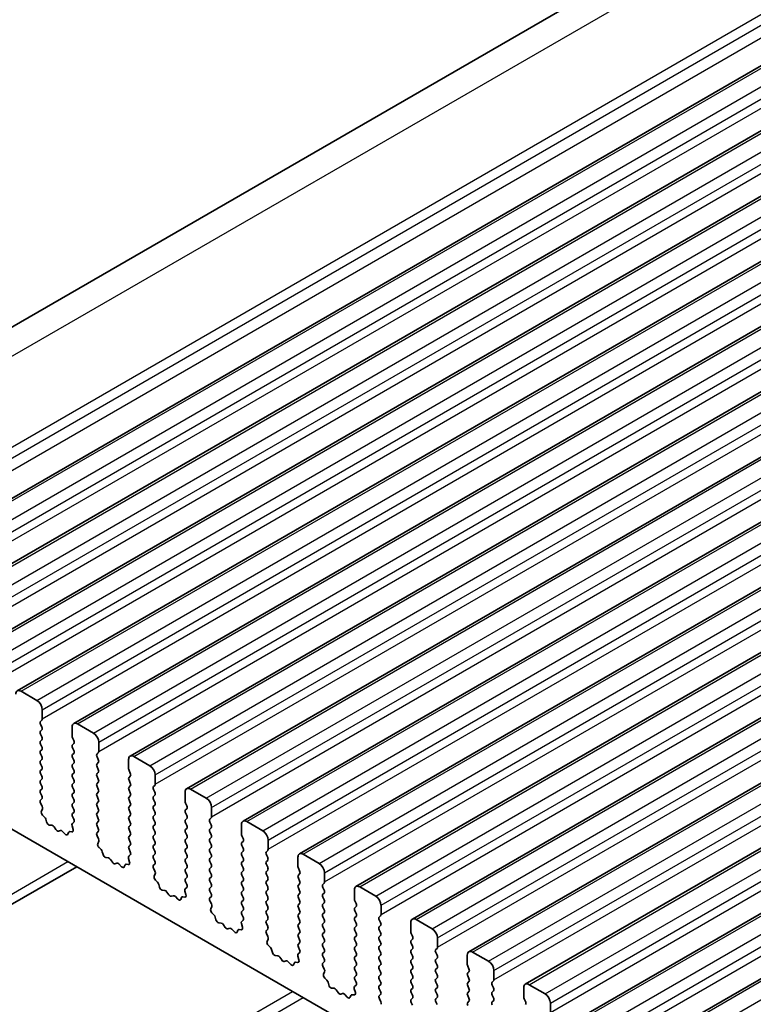
# Model space of a CAD drawing. Units: millimetres. Extents: x 0 to 7554, y 0 to 1124.
# Drawn here: x 705 to 754, y 447 to 512 of the extents above; entities that cross this region are included whole.
import ezdxf

# ---------------------------------------------------------------- set-up
doc = ezdxf.new("R2010")
doc.units = ezdxf.units.MM
doc.layers.add('Visible (ISO)', color=7, linetype='Continuous', lineweight=35)
doc.layers.add('Visible Narrow (ISO)', color=7, linetype='Continuous', lineweight=25)

msp = doc.modelspace()

# ---------------------------------------------------------------- linework, layer by layer
at = {"layer": 'Visible (ISO)'}
for p, q in [((682.3962, 479.0693), (913.6201, 612.5665)), ((694.0254, 474.4076), (925.2493, 607.9048)), ((697.7731, 472.2439), (928.997, 605.741)), ((701.5207, 470.0801), (932.7446, 603.5773)), ((705.2684, 467.9164), (936.4923, 601.4136)), ((709.0161, 465.7527), (940.24, 599.2499)), ((712.7637, 463.589), (943.9876, 597.0862)), ((716.5114, 461.4253), (947.7353, 594.9225)), ((720.2591, 459.2616), (951.483, 592.7587)), ((724.0067, 457.0978), (955.2306, 590.595)), ((727.7544, 454.9341), (958.9783, 588.4313)), ((731.502, 452.7704), (962.726, 586.2676)), ((735.2497, 450.6067), (966.4736, 584.1039)), ((738.9974, 448.443), (970.2213, 581.9402)), ((742.745, 446.2793), (973.969, 579.7765)), ((746.4927, 444.1155), (977.7166, 577.6127)), ((706.579, 467.2793), (705.5184, 467.8917)), ((706.9326, 466.0545), (706.9326, 466.6669)), ((706.8195, 465.8912), (706.9043, 465.9729)), ((706.9043, 465.5157), (706.8195, 465.6953)), ((706.8195, 465.238), (706.9043, 465.3197)), ((708.9125, 465.5238), (708.9125, 464.9114)), ((710.3267, 465.1156), (709.2661, 465.7279)), ((706.9043, 464.8625), (706.8195, 465.0421)), ((706.8195, 464.5848), (706.9043, 464.6665)), ((708.9408, 464.7971), (709.0256, 464.6175)), ((706.9043, 464.2093), (706.8195, 464.3889)), ((706.8195, 463.9316), (706.9043, 464.0133)), ((709.0256, 464.4215), (708.9408, 464.3399)), ((708.9408, 464.1439), (709.0256, 463.9643)), ((710.6803, 463.8908), (710.6803, 464.5032)), ((706.9043, 463.5561), (706.8195, 463.7357)), ((706.8195, 463.2785), (706.9043, 463.3601)), ((709.0256, 463.7683), (708.9408, 463.6867)), ((708.9408, 463.4907), (709.0256, 463.3111)), ((710.5671, 463.7275), (710.652, 463.8092)), ((710.652, 463.3519), (710.5671, 463.5316)), ((712.6602, 463.3601), (712.6602, 462.7477)), ((714.0744, 462.9519), (713.0137, 463.5642)), ((706.9043, 462.9029), (706.8195, 463.0825)), ((706.8195, 462.6253), (706.9043, 462.7069)), ((709.0256, 463.1152), (708.9408, 463.0335)), ((708.9408, 462.8375), (709.0256, 462.6579)), ((710.5671, 463.0743), (710.652, 463.156)), ((710.652, 462.6987), (710.5671, 462.8784)), ((712.6885, 462.6334), (712.7733, 462.4538)), ((698.4827, 462.4415), (826.0447, 388.7936)), ((706.9043, 462.2497), (706.8195, 462.4293)), ((706.8195, 461.9721), (706.9043, 462.0537)), ((709.0256, 462.462), (708.9408, 462.3803)), ((708.9408, 462.1843), (709.0256, 462.0047)), ((710.5671, 462.4211), (710.652, 462.5028)), ((710.652, 462.0455), (710.5671, 462.2252)), ((712.7733, 462.2578), (712.6885, 462.1762)), ((712.6885, 461.9802), (712.7733, 461.8006)), ((714.4279, 461.7271), (714.4279, 462.3395)), ((706.9043, 461.5965), (706.8195, 461.7761)), ((706.8195, 461.3189), (706.9043, 461.4005)), ((709.0256, 461.8088), (708.9408, 461.7271)), ((708.9408, 461.5311), (709.0256, 461.3515)), ((710.5671, 461.7679), (710.652, 461.8496)), ((710.652, 461.3923), (710.5671, 461.572)), ((712.7733, 461.6046), (712.6885, 461.523)), ((712.6885, 461.327), (712.7733, 461.1474)), ((714.3148, 461.5638), (714.3996, 461.6455)), ((714.3996, 461.1882), (714.3148, 461.3678)), ((717.822, 460.7881), (716.7614, 461.4005)), ((706.9043, 460.9433), (706.8195, 461.1229)), ((706.8206, 460.6668), (706.9043, 460.7473)), ((709.0256, 461.1556), (708.9408, 461.0739)), ((708.9408, 460.878), (709.0256, 460.6983)), ((710.5671, 461.1147), (710.652, 461.1964)), ((710.652, 460.7391), (710.5671, 460.9188)), ((712.7733, 460.9514), (712.6885, 460.8698)), ((712.6885, 460.6738), (712.7733, 460.4942)), ((714.3148, 460.9106), (714.3996, 460.9923)), ((714.3996, 460.535), (714.3148, 460.7147)), ((716.4078, 461.1964), (716.4078, 460.584)), ((706.918, 460.2701), (706.8222, 460.4677)), ((706.8681, 459.9383), (706.9376, 460.0975)), ((709.0256, 460.5024), (708.9408, 460.4207)), ((708.9408, 460.2248), (709.0256, 460.0451)), ((710.5671, 460.4615), (710.652, 460.5432)), ((710.652, 460.0859), (710.5671, 460.2656)), ((712.7733, 460.2982), (712.6885, 460.2166)), ((712.6885, 460.0206), (712.7733, 459.841)), ((714.3148, 460.2574), (714.3996, 460.3391)), ((714.3996, 459.8818), (714.3148, 460.0615)), ((716.4361, 460.4697), (716.521, 460.2901)), ((716.521, 460.0941), (716.4361, 460.0125)), ((718.1756, 459.5634), (718.1756, 460.1758)), ((707.0835, 459.5423), (706.9498, 459.6771)), ((707.2165, 459.2152), (707.1666, 459.3985)), ((709.0256, 459.8492), (708.9408, 459.7675)), ((708.9408, 459.5716), (709.0245, 459.3944)), ((710.5671, 459.8083), (710.652, 459.89)), ((710.652, 459.4328), (710.5671, 459.6124)), ((712.7733, 459.645), (712.6885, 459.5634)), ((712.6885, 459.3674), (712.7733, 459.1878)), ((714.3148, 459.6042), (714.3996, 459.6859)), ((714.3996, 459.2286), (714.3148, 459.4083)), ((716.4361, 459.8165), (716.521, 459.6369)), ((716.521, 459.4409), (716.4361, 459.3593)), ((718.0625, 459.4001), (718.1473, 459.4817)), ((707.5744, 458.9945), (707.4018, 459.0139)), ((707.8357, 458.7117), (707.7141, 458.8912)), ((708.9075, 458.9602), (708.977, 458.7207)), ((709.0229, 459.197), (708.9271, 459.1101)), ((710.5671, 459.1551), (710.652, 459.2368)), ((710.652, 458.7796), (710.5671, 458.9592)), ((712.7733, 458.9918), (712.6885, 458.9102)), ((712.6885, 458.7142), (712.7733, 458.5346)), ((714.3148, 458.951), (714.3996, 459.0327)), ((714.3996, 458.5754), (714.3148, 458.7551)), ((716.4361, 459.1633), (716.521, 458.9837)), ((716.521, 458.7877), (716.4361, 458.7061)), ((718.1473, 459.0245), (718.0625, 459.2041)), ((718.0625, 458.7469), (718.1473, 458.8285)), ((720.1555, 459.0327), (720.1555, 458.4203)), ((721.5697, 458.6244), (720.5091, 459.2368)), ((708.131, 458.6505), (708.0094, 458.6115)), ((708.4433, 458.4126), (708.2707, 458.5925)), ((708.6785, 458.5255), (708.6286, 458.3999)), ((708.8953, 458.5539), (708.7616, 458.5735)), ((710.5683, 458.5031), (710.652, 458.5836)), ((710.6657, 458.1063), (710.5698, 458.304)), ((712.7733, 458.3386), (712.6885, 458.257)), ((712.6885, 458.061), (712.7733, 457.8814)), ((714.3148, 458.2978), (714.3996, 458.3795)), ((714.3996, 457.9222), (714.3148, 458.1019)), ((716.4361, 458.5101), (716.521, 458.3305)), ((716.521, 458.1345), (716.4361, 458.0529)), ((718.1473, 458.3713), (718.0625, 458.5509)), ((718.0625, 458.0937), (718.1473, 458.1753)), ((720.1838, 458.306), (720.2686, 458.1264)), ((710.6157, 457.7746), (710.6852, 457.9338)), ((710.8312, 457.3786), (710.6975, 457.5134)), ((712.7733, 457.6854), (712.6885, 457.6038)), ((712.6885, 457.4078), (712.7721, 457.2307)), ((714.3148, 457.6446), (714.3996, 457.7263)), ((714.3996, 457.269), (714.3148, 457.4487)), ((716.4361, 457.8569), (716.521, 457.6773)), ((716.521, 457.4813), (716.4361, 457.3997)), ((718.1473, 457.7181), (718.0625, 457.8977)), ((718.0625, 457.4405), (718.1473, 457.5221)), ((720.2686, 457.9304), (720.1838, 457.8487)), ((720.1838, 457.6528), (720.2686, 457.4732)), ((721.9233, 457.3997), (721.9233, 458.012)), ((710.9642, 457.0515), (710.9142, 457.2348)), ((711.3221, 456.8307), (711.1495, 456.8502)), ((712.6552, 456.7964), (712.7247, 456.557)), ((712.7706, 457.0333), (712.6748, 456.9464)), ((714.3148, 456.9914), (714.3996, 457.0731)), ((714.3996, 456.6158), (714.3148, 456.7955)), ((716.4361, 457.2037), (716.521, 457.0241)), ((716.521, 456.8281), (716.4361, 456.7465)), ((718.1473, 457.0649), (718.0625, 457.2445)), ((718.0625, 456.7873), (718.1473, 456.869)), ((720.2686, 457.2772), (720.1838, 457.1956)), ((720.1838, 456.9996), (720.2686, 456.82)), ((721.8101, 457.2364), (721.895, 457.318)), ((721.895, 456.8608), (721.8101, 457.0404)), ((723.9032, 456.869), (723.9032, 456.2566)), ((725.3174, 456.4607), (724.2567, 457.0731)), ((685.8355, 442.7466), (709.2154, 456.245)), ((711.5834, 456.548), (711.4617, 456.7275)), ((711.8787, 456.4868), (711.7571, 456.4478)), ((712.191, 456.2488), (712.0183, 456.4288)), ((712.4262, 456.3618), (712.3763, 456.2362)), ((712.643, 456.3902), (712.5092, 456.4098)), ((714.316, 456.3394), (714.3996, 456.4199)), ((714.4133, 455.9426), (714.3175, 456.1402)), ((716.4361, 456.5505), (716.521, 456.3709)), ((716.521, 456.1749), (716.4361, 456.0933)), ((718.1473, 456.4117), (718.0625, 456.5913)), ((718.0625, 456.1341), (718.1473, 456.2158)), ((720.2686, 456.624), (720.1838, 456.5424)), ((720.1838, 456.3464), (720.2686, 456.1668)), ((721.8101, 456.5832), (721.895, 456.6648)), ((721.895, 456.2076), (721.8101, 456.3872)), ((723.9314, 456.1423), (724.0163, 455.9626)), ((714.3634, 455.6109), (714.4329, 455.7701)), ((716.4361, 455.8973), (716.521, 455.7177)), ((716.521, 455.5217), (716.4361, 455.4401)), ((718.1473, 455.7585), (718.0625, 455.9381)), ((718.0625, 455.4809), (718.1473, 455.5626)), ((720.2686, 455.9708), (720.1838, 455.8892)), ((720.1838, 455.6932), (720.2686, 455.5136)), ((721.8101, 455.93), (721.895, 456.0116)), ((721.895, 455.5544), (721.8101, 455.734)), ((724.0163, 455.7667), (723.9314, 455.685)), ((723.9314, 455.4891), (724.0163, 455.3094)), ((725.6709, 455.236), (725.6709, 455.8483)), ((714.5789, 455.2149), (714.4451, 455.3497)), ((714.7118, 454.8878), (714.6619, 455.071)), ((716.5183, 454.8696), (716.4224, 454.7827)), ((716.4361, 455.2441), (716.5198, 455.067)), ((718.1473, 455.1053), (718.0625, 455.2849)), ((718.0625, 454.8277), (718.1473, 454.9094)), ((720.2686, 455.3176), (720.1838, 455.236)), ((720.1838, 455.04), (720.2686, 454.8604)), ((721.8101, 455.2768), (721.895, 455.3584)), ((721.895, 454.9012), (721.8101, 455.0808)), ((724.0163, 455.1135), (723.9314, 455.0318)), ((723.9314, 454.8359), (724.0163, 454.6562)), ((725.5578, 455.0727), (725.6426, 455.1543)), ((725.6426, 454.6971), (725.5578, 454.8767)), ((729.065, 454.297), (728.0044, 454.9094)), ((715.0698, 454.667), (714.8971, 454.6864)), ((715.331, 454.3843), (715.2094, 454.5638)), ((715.6264, 454.3231), (715.5047, 454.284)), ((715.9386, 454.0851), (715.766, 454.265)), ((716.1739, 454.1981), (716.1239, 454.0725)), ((716.3906, 454.2265), (716.2569, 454.246)), ((716.4029, 454.6327), (716.4724, 454.3933)), ((718.1473, 454.4521), (718.0625, 454.6318)), ((718.0636, 454.1756), (718.1473, 454.2562)), ((720.2686, 454.6644), (720.1838, 454.5828)), ((720.1838, 454.3868), (720.2686, 454.2072)), ((721.8101, 454.6236), (721.895, 454.7052)), ((721.895, 454.248), (721.8101, 454.4276)), ((724.0163, 454.4603), (723.9314, 454.3786)), ((723.9314, 454.1827), (724.0163, 454.003)), ((725.5578, 454.4195), (725.6426, 454.5011)), ((725.6426, 454.0439), (725.5578, 454.2235)), ((727.6508, 454.7052), (727.6508, 454.0929)), ((718.161, 453.7789), (718.0652, 453.9765)), ((718.1111, 453.4472), (718.1806, 453.6064)), ((720.2686, 454.0112), (720.1838, 453.9296)), ((720.1838, 453.7336), (720.2686, 453.554)), ((721.8101, 453.9704), (721.895, 454.052)), ((721.895, 453.5948), (721.8101, 453.7744)), ((724.0163, 453.8071), (723.9314, 453.7254)), ((723.9314, 453.5295), (724.0163, 453.3499)), ((725.5578, 453.7663), (725.6426, 453.8479)), ((725.6426, 453.3907), (725.5578, 453.5703)), ((727.6791, 453.9786), (727.764, 453.7989)), ((727.764, 453.603), (727.6791, 453.5213)), ((729.4186, 453.0722), (729.4186, 453.6846)), ((718.3265, 453.0511), (718.1928, 453.186)), ((718.4595, 452.7241), (718.4096, 452.9073)), ((720.2686, 453.358), (720.1838, 453.2764)), ((720.1838, 453.0804), (720.2675, 452.9033)), ((721.8101, 453.3172), (721.895, 453.3988)), ((721.895, 452.9416), (721.8101, 453.1212)), ((724.0163, 453.1539), (723.9314, 453.0722)), ((723.9314, 452.8763), (724.0163, 452.6967)), ((725.5578, 453.1131), (725.6426, 453.1947)), ((725.6426, 452.7375), (725.5578, 452.9171)), ((727.6791, 453.3254), (727.764, 453.1457)), ((727.764, 452.9498), (727.6791, 452.8681)), ((729.3055, 452.9089), (729.3903, 452.9906)), ((718.8174, 452.5033), (718.6448, 452.5227)), ((719.0787, 452.2206), (718.9571, 452.4001)), ((720.1505, 452.469), (720.22, 452.2295)), ((720.2659, 452.7059), (720.1701, 452.619)), ((721.8101, 452.664), (721.895, 452.7456)), ((721.895, 452.2884), (721.8101, 452.468)), ((724.0163, 452.5007), (723.9314, 452.419)), ((723.9314, 452.2231), (724.0163, 452.0435)), ((725.5578, 452.4599), (725.6426, 452.5415)), ((725.6426, 452.0843), (725.5578, 452.2639)), ((727.6791, 452.6722), (727.764, 452.4925)), ((727.764, 452.2966), (727.6791, 452.2149)), ((729.3903, 452.5334), (729.3055, 452.713)), ((729.3055, 452.2557), (729.3903, 452.3374)), ((731.3985, 452.5415), (731.3985, 451.9291)), ((732.8127, 452.1333), (731.752, 452.7456)), ((719.374, 452.1594), (719.2524, 452.1203)), ((719.6863, 451.9214), (719.5137, 452.1013)), ((719.9215, 452.0344), (719.8716, 451.9088)), ((720.1383, 452.0628), (720.0046, 452.0823)), ((721.8113, 452.0119), (721.895, 452.0924)), ((721.9087, 451.6152), (721.8128, 451.8128)), ((724.0163, 451.8475), (723.9314, 451.7658)), ((723.9314, 451.5699), (724.0163, 451.3903)), ((725.5578, 451.8067), (725.6426, 451.8883)), ((725.6426, 451.4311), (725.5578, 451.6107)), ((727.6791, 452.019), (727.764, 451.8393)), ((727.764, 451.6434), (727.6791, 451.5617)), ((729.3903, 451.8802), (729.3055, 452.0598)), ((729.3055, 451.6025), (729.3903, 451.6842)), ((731.4268, 451.8148), (731.5116, 451.6352)), ((733.1663, 450.9085), (733.1663, 451.5209)), ((721.8587, 451.2834), (721.9282, 451.4426)), ((722.0742, 450.8874), (721.9405, 451.0223)), ((724.0163, 451.1943), (723.9314, 451.1127)), ((723.9314, 450.9167), (724.0151, 450.7396)), ((725.5578, 451.1535), (725.6426, 451.2351)), ((725.6426, 450.7779), (725.5578, 450.9575)), ((727.6791, 451.3658), (727.764, 451.1861)), ((727.764, 450.9902), (727.6791, 450.9085)), ((729.3903, 451.227), (729.3055, 451.4066)), ((729.3055, 450.9494), (729.3903, 451.031)), ((731.5116, 451.4393), (731.4268, 451.3576)), ((731.4268, 451.1616), (731.5116, 450.982)), ((722.2071, 450.5604), (722.1572, 450.7436)), ((722.5651, 450.3396), (722.3925, 450.359)), ((722.8264, 450.0569), (722.7047, 450.2364)), ((723.8982, 450.3053), (723.9677, 450.0658)), ((724.0136, 450.5422), (723.9178, 450.4553)), ((725.5578, 450.5003), (725.6426, 450.5819)), ((725.6426, 450.1247), (725.5578, 450.3043)), ((727.6791, 450.7126), (727.764, 450.5329)), ((727.764, 450.337), (727.6791, 450.2553)), ((729.3903, 450.5738), (729.3055, 450.7534)), ((729.3055, 450.2962), (729.3903, 450.3778)), ((731.5116, 450.7861), (731.4268, 450.7044)), ((731.4268, 450.5084), (731.5116, 450.3288)), ((733.0531, 450.7452), (733.138, 450.8269)), ((733.138, 450.3696), (733.0531, 450.5493)), ((735.1462, 450.3778), (735.1462, 449.7654)), ((736.5604, 449.9696), (735.4997, 450.5819)), ((723.1217, 449.9956), (723.0001, 449.9566)), ((723.434, 449.7577), (723.2613, 449.9376)), ((723.6692, 449.8707), (723.6193, 449.7451)), ((723.886, 449.899), (723.7522, 449.9186)), ((725.559, 449.8482), (725.6426, 449.9287)), ((725.6563, 449.4515), (725.5605, 449.6491)), ((727.6791, 450.0594), (727.764, 449.8797)), ((727.764, 449.6838), (727.6791, 449.6021)), ((729.3903, 449.9206), (729.3055, 450.1002)), ((729.3055, 449.643), (729.3903, 449.7246)), ((731.5116, 450.1329), (731.4268, 450.0512)), ((731.4268, 449.8552), (731.5116, 449.6756)), ((733.0531, 450.092), (733.138, 450.1737)), ((733.138, 449.7164), (733.0531, 449.8961)), ((735.1744, 449.6511), (735.2593, 449.4715)), ((725.6064, 449.1197), (725.6759, 449.2789)), ((727.6791, 449.4062), (727.764, 449.2265)), ((727.764, 449.0306), (727.6791, 448.9489)), ((729.3903, 449.2674), (729.3055, 449.447)), ((729.3055, 448.9898), (729.3903, 449.0714)), ((731.5116, 449.4797), (731.4268, 449.398)), ((731.4268, 449.202), (731.5116, 449.0224)), ((733.0531, 449.4388), (733.138, 449.5205)), ((733.138, 449.0632), (733.0531, 449.2429)), ((735.2593, 449.2755), (735.1744, 449.1939)), ((735.1744, 448.9979), (735.2593, 448.8183)), ((736.9139, 448.7448), (736.9139, 449.3572)), ((725.8219, 448.7237), (725.6881, 448.8586)), ((725.9548, 448.3967), (725.9049, 448.5799)), ((727.7613, 448.3785), (727.6654, 448.2915)), ((727.6791, 448.753), (727.7628, 448.5758)), ((729.3903, 448.6142), (729.3055, 448.7938)), ((729.3055, 448.3366), (729.3903, 448.4182)), ((731.5116, 448.8265), (731.4268, 448.7448)), ((731.4268, 448.5489), (731.5116, 448.3692)), ((733.0531, 448.7856), (733.138, 448.8673)), ((733.138, 448.41), (733.0531, 448.5897)), ((735.2593, 448.6223), (735.1744, 448.5407)), ((735.1744, 448.3447), (735.2593, 448.1651)), ((736.8008, 448.5815), (736.8856, 448.6632)), ((736.8856, 448.2059), (736.8008, 448.3856)), ((740.308, 447.8058), (739.2474, 448.4182)), ((726.3128, 448.1759), (726.1401, 448.1953)), ((726.574, 447.8932), (726.4524, 448.0727)), ((726.8694, 447.8319), (726.7477, 447.7929)), ((727.1816, 447.594), (727.009, 447.7739)), ((727.4169, 447.707), (727.3669, 447.5814)), ((727.6336, 447.7353), (727.4999, 447.7549)), ((727.6459, 448.1416), (727.7154, 447.9021)), ((729.3903, 447.961), (729.3055, 448.1406)), ((729.3066, 447.6845), (729.3903, 447.765)), ((731.5116, 448.1733), (731.4268, 448.0916)), ((731.4268, 447.8957), (731.5116, 447.716)), ((733.0531, 448.1324), (733.138, 448.2141)), ((733.138, 447.7569), (733.0531, 447.9365)), ((735.2593, 447.9691), (735.1744, 447.8875)), ((735.1744, 447.6915), (735.2593, 447.5119)), ((736.8008, 447.9283), (736.8856, 448.01)), ((736.8856, 447.5527), (736.8008, 447.7324)), ((738.8938, 448.2141), (738.8938, 447.6017)), ((729.404, 447.2878), (729.3082, 447.4854)), ((731.5116, 447.5201), (731.4268, 447.4384)), ((731.4268, 447.2425), (731.5116, 447.0628)), ((733.0531, 447.4792), (733.138, 447.5609)), ((733.138, 447.1037), (733.0531, 447.2833)), ((735.2593, 447.3159), (735.1744, 447.2343)), ((736.8008, 447.2751), (736.8856, 447.3568)), ((738.9221, 447.4874), (739.007, 447.3078)), ((740.6616, 446.5811), (740.6616, 447.1935))]:
    msp.add_line(p, q, dxfattribs=at)
for centre, major_axis, start_param, end_param in [((705.5184, 467.4834), (-0.25, 0.433), 5.4977871, 7.0685835), ((706.579, 466.871), (-0.25, 0.433), 3.9269908, 5.4977871), ((706.9326, 465.7279), (-0.1, 0.1732), 0.1418971, 1.4288993), ((706.7912, 466.1362), (0.1, -0.1732), 0.1418971, 0.7853982), ((706.9326, 465.0747), (-0.1, 0.1732), 0.1418971, 1.4288993), ((706.7912, 465.483), (0.1, -0.1732), 0.1418971, 1.4288993), ((709.2661, 465.3197), (-0.25, 0.433), 5.4977871, 7.0685835), ((706.9326, 464.4215), (-0.1, 0.1732), 0.1418971, 1.4288993), ((706.7912, 464.8298), (0.1, -0.1732), 0.1418971, 1.4288993), ((709.0539, 464.8298), (0.1, -0.1732), 3.9269908, 4.5704919), ((708.9125, 464.5848), (0.1, -0.1732), 0.1418971, 1.4288993), ((710.3267, 464.7073), (-0.25, 0.433), 3.9269908, 5.4977871), ((706.9326, 463.7683), (-0.1, 0.1732), 0.1418971, 1.4288993), ((706.7912, 464.1766), (0.1, -0.1732), 0.1418971, 1.4288993), ((709.0539, 464.1766), (-0.1, 0.1732), 0.1418971, 1.4288993), ((708.9125, 463.9316), (0.1, -0.1732), 0.1418971, 1.4288993), ((706.9326, 463.1152), (-0.1, 0.1732), 0.1418971, 1.4288993), ((706.7912, 463.5234), (0.1, -0.1732), 0.1418971, 1.4288993), ((709.0539, 463.5234), (-0.1, 0.1732), 0.1418971, 1.4288993), ((708.9125, 463.2785), (0.1, -0.1732), 0.1418971, 1.4288993), ((710.6803, 463.5642), (-0.1, 0.1732), 0.1418971, 1.4288993), ((710.5388, 463.9725), (0.1, -0.1732), 0.1418971, 0.7853982), ((710.5388, 463.3193), (0.1, -0.1732), 0.1418971, 1.4288993), ((713.0137, 463.156), (-0.25, 0.433), 5.4977871, 7.0685835), ((706.9326, 462.462), (-0.1, 0.1732), 0.1418971, 1.4288993), ((706.7912, 462.8702), (0.1, -0.1732), 0.1418971, 1.4288993), ((709.0539, 462.8702), (-0.1, 0.1732), 0.1418971, 1.4288993), ((708.9125, 462.6253), (0.1, -0.1732), 0.1418971, 1.4288993), ((710.6803, 462.911), (-0.1, 0.1732), 0.1418971, 1.4288993), ((710.5388, 462.6661), (0.1, -0.1732), 0.1418971, 1.4288993), ((712.8016, 462.6661), (0.1, -0.1732), 3.9269908, 4.5704919), ((714.0744, 462.5436), (-0.25, 0.433), 3.9269908, 5.4977871), ((706.9326, 461.8088), (-0.1, 0.1732), 0.1418971, 1.4288993), ((706.7912, 462.217), (0.1, -0.1732), 0.1418971, 1.4288993), ((709.0539, 462.217), (-0.1, 0.1732), 0.1418971, 1.4288993), ((708.9125, 461.9721), (0.1, -0.1732), 0.1418971, 1.4288993), ((710.6803, 462.2578), (-0.1, 0.1732), 0.1418971, 1.4288993), ((710.5388, 462.0129), (0.1, -0.1732), 0.1418971, 1.4288993), ((712.8016, 462.0129), (-0.1, 0.1732), 0.1418971, 1.4288993), ((712.6602, 462.4211), (0.1, -0.1732), 0.1418971, 1.4288993), ((706.9326, 461.1556), (-0.1, 0.1732), 0.1418971, 1.4288993), ((706.7912, 461.5638), (0.1, -0.1732), 0.1418971, 1.4288993), ((709.0539, 461.5638), (-0.1, 0.1732), 0.1418971, 1.4288993), ((708.9125, 461.3189), (0.1, -0.1732), 0.1418971, 1.4288993), ((710.6803, 461.6046), (-0.1, 0.1732), 0.1418971, 1.4288993), ((710.5388, 461.3597), (0.1, -0.1732), 0.1418971, 1.4288993), ((712.8016, 461.3597), (-0.1, 0.1732), 0.1418971, 1.4288993), ((712.6602, 461.7679), (0.1, -0.1732), 0.1418971, 1.4288993), ((714.4279, 461.4005), (-0.1, 0.1732), 0.1418971, 1.4288993), ((714.2865, 461.8088), (0.1, -0.1732), 0.1418971, 0.7853982), ((716.7614, 460.9923), (-0.25, 0.433), 5.4977871, 7.0685835), ((706.9338, 460.5035), (-0.1, 0.1732), 0.1418971, 1.4465605), ((706.7912, 460.9106), (0.1, -0.1732), 0.1418971, 1.4288993), ((709.0539, 460.9106), (-0.1, 0.1732), 0.1418971, 1.4288993), ((708.9125, 460.6657), (0.1, -0.1732), 0.1418971, 1.4288993), ((710.6803, 460.9514), (-0.1, 0.1732), 0.1418971, 1.4288993), ((710.5388, 460.7065), (0.1, -0.1732), 0.1418971, 1.4288993), ((712.8016, 460.7065), (-0.1, 0.1732), 0.1418971, 1.4288993), ((712.6602, 461.1147), (0.1, -0.1732), 0.1418971, 1.4288993), ((714.4279, 460.7473), (-0.1, 0.1732), 0.1418971, 1.4288993), ((714.2865, 461.1556), (0.1, -0.1732), 0.1418971, 1.4288993), ((717.822, 460.3799), (-0.25, 0.433), 3.9269908, 5.4977871), ((706.8064, 460.2342), (-0.1, 0.1732), 3.5442362, 4.5881532), ((709.0539, 460.2574), (-0.1, 0.1732), 0.1418971, 1.4288993), ((708.9125, 460.0125), (0.1, -0.1732), 0.1418971, 1.4288993), ((710.6803, 460.2982), (-0.1, 0.1732), 0.1418971, 1.4288993), ((710.5388, 460.0533), (0.1, -0.1732), 0.1418971, 1.4288993), ((712.8016, 460.0533), (-0.1, 0.1732), 0.1418971, 1.4288993), ((712.6602, 460.4615), (0.1, -0.1732), 0.1418971, 1.4288993), ((714.4279, 460.0941), (-0.1, 0.1732), 0.1418971, 1.4288993), ((714.2865, 460.5024), (0.1, -0.1732), 0.1418971, 1.4288993), ((716.5493, 459.8492), (-0.1, 0.1732), 0.1418971, 1.4288993), ((716.5493, 460.5024), (0.1, -0.1732), 3.9269908, 4.5704919), ((716.4078, 460.2574), (0.1, -0.1732), 0.1418971, 1.4288993), ((706.9993, 459.8016), (-0.1, 0.1732), 0.4026436, 1.9989297), ((707.0341, 459.4179), (-0.1, 0.1732), 4.2842557, 5.1405223), ((709.0539, 459.6042), (-0.1, 0.1732), 0.1418971, 1.4288993), ((708.9113, 459.3618), (0.1, -0.1732), 0.1242358, 1.4288993), ((710.6803, 459.645), (-0.1, 0.1732), 0.1418971, 1.4288993), ((710.5388, 459.4001), (0.1, -0.1732), 0.1418971, 1.4288993), ((712.8016, 459.4001), (-0.1, 0.1732), 0.1418971, 1.4288993), ((712.6602, 459.8083), (0.1, -0.1732), 0.1418971, 1.4288993), ((714.4279, 459.4409), (-0.1, 0.1732), 0.1418971, 1.4288993), ((714.2865, 459.8492), (0.1, -0.1732), 0.1418971, 1.4288993), ((716.5493, 459.196), (-0.1, 0.1732), 0.1418971, 1.4288993), ((716.4078, 459.6042), (0.1, -0.1732), 0.1418971, 1.4288993), ((718.1756, 459.2368), (-0.1, 0.1732), 0.1418971, 1.4288993), ((718.0342, 459.645), (0.1, -0.1732), 0.1418971, 0.7853982), ((707.349, 459.1958), (-0.1, 0.1732), 1.142663, 2.7389491), ((707.6272, 458.8125), (-0.1, 0.1732), 4.8366248, 5.8805417), ((707.9226, 458.7905), (0.1, -0.1732), 4.8366248, 6.1589495), ((709.0387, 458.9454), (-0.1, 0.1732), 0.1242358, 1.1681528), ((708.8458, 458.7354), (0.1, -0.1732), 5.855052, 7.4513381), ((710.6803, 458.9918), (-0.1, 0.1732), 0.1418971, 1.4288993), ((710.5388, 458.7469), (0.1, -0.1732), 0.1418971, 1.4288993), ((712.8016, 458.7469), (-0.1, 0.1732), 0.1418971, 1.4288993), ((712.6602, 459.1551), (0.1, -0.1732), 0.1418971, 1.4288993), ((714.4279, 458.7877), (-0.1, 0.1732), 0.1418971, 1.4288993), ((714.2865, 459.196), (0.1, -0.1732), 0.1418971, 1.4288993), ((716.5493, 458.5428), (-0.1, 0.1732), 0.1418971, 1.4288993), ((716.4078, 458.951), (0.1, -0.1732), 0.1418971, 1.4288993), ((718.1756, 458.5836), (-0.1, 0.1732), 0.1418971, 1.4288993), ((718.0342, 458.9918), (0.1, -0.1732), 0.1418971, 1.4288993), ((720.5091, 458.8285), (-0.25, 0.433), 5.4977871, 7.0685835), ((708.2179, 458.4715), (-0.1, 0.1732), 5.1150325, 6.1589495), ((708.4961, 458.5335), (0.1, -0.1732), 5.1150325, 6.7113186), ((708.811, 458.3919), (-0.1, 0.1732), 5.855052, 6.7113186), ((710.6814, 458.3398), (-0.1, 0.1732), 0.1418971, 1.4465605), ((710.5541, 458.0705), (-0.1, 0.1732), 3.5442362, 4.5881532), ((712.8016, 458.0937), (-0.1, 0.1732), 0.1418971, 1.4288993), ((712.6602, 458.5019), (0.1, -0.1732), 0.1418971, 1.4288993), ((714.4279, 458.1345), (-0.1, 0.1732), 0.1418971, 1.4288993), ((714.2865, 458.5428), (0.1, -0.1732), 0.1418971, 1.4288993), ((716.5493, 457.8896), (-0.1, 0.1732), 0.1418971, 1.4288993), ((716.4078, 458.2978), (0.1, -0.1732), 0.1418971, 1.4288993), ((718.1756, 457.9304), (-0.1, 0.1732), 0.1418971, 1.4288993), ((718.0342, 458.3386), (0.1, -0.1732), 0.1418971, 1.4288993), ((720.2969, 458.3386), (0.1, -0.1732), 3.9269908, 4.5704919), ((720.1555, 458.0937), (0.1, -0.1732), 0.1418971, 1.4288993), ((721.5697, 458.2162), (-0.25, 0.433), 3.9269908, 5.4977871), ((710.7469, 457.6379), (-0.1, 0.1732), 0.4026436, 1.9989297), ((712.8016, 457.4405), (-0.1, 0.1732), 0.1418971, 1.4288993), ((712.6602, 457.8487), (0.1, -0.1732), 0.1418971, 1.4288993), ((714.4279, 457.4813), (-0.1, 0.1732), 0.1418971, 1.4288993), ((714.2865, 457.8896), (0.1, -0.1732), 0.1418971, 1.4288993), ((716.5493, 457.2364), (-0.1, 0.1732), 0.1418971, 1.4288993), ((716.4078, 457.6446), (0.1, -0.1732), 0.1418971, 1.4288993), ((718.1756, 457.2772), (-0.1, 0.1732), 0.1418971, 1.4288993), ((718.0342, 457.6854), (0.1, -0.1732), 0.1418971, 1.4288993), ((720.2969, 457.6854), (-0.1, 0.1732), 0.1418971, 1.4288993), ((720.1555, 457.4405), (0.1, -0.1732), 0.1418971, 1.4288993), ((721.7818, 457.4813), (0.1, -0.1732), 0.1418971, 0.7853982), ((710.7817, 457.2541), (-0.1, 0.1732), 4.2842557, 5.1405223), ((711.0966, 457.0321), (-0.1, 0.1732), 1.142663, 2.7389491), ((711.3749, 456.6488), (-0.1, 0.1732), 4.8366248, 5.8805417), ((712.7864, 456.7817), (-0.1, 0.1732), 0.1242358, 1.1681528), ((712.659, 457.198), (0.1, -0.1732), 0.1242358, 1.4288993), ((714.4279, 456.8281), (-0.1, 0.1732), 0.1418971, 1.4288993), ((714.2865, 457.2364), (0.1, -0.1732), 0.1418971, 1.4288993), ((716.5493, 456.5832), (-0.1, 0.1732), 0.1418971, 1.4288993), ((716.4078, 456.9914), (0.1, -0.1732), 0.1418971, 1.4288993), ((718.1756, 456.624), (-0.1, 0.1732), 0.1418971, 1.4288993), ((718.0342, 457.0323), (0.1, -0.1732), 0.1418971, 1.4288993), ((720.2969, 457.0323), (-0.1, 0.1732), 0.1418971, 1.4288993), ((720.1555, 456.7873), (0.1, -0.1732), 0.1418971, 1.4288993), ((721.9233, 457.0731), (-0.1, 0.1732), 0.1418971, 1.4288993), ((721.7818, 456.8281), (0.1, -0.1732), 0.1418971, 1.4288993), ((724.2567, 456.6648), (-0.25, 0.433), 5.4977871, 7.0685835), ((711.6702, 456.6268), (0.1, -0.1732), 4.8366248, 6.1589495), ((711.9655, 456.3078), (-0.1, 0.1732), 5.1150325, 6.1589495), ((712.2438, 456.3698), (0.1, -0.1732), 5.1150325, 6.7113186), ((712.5587, 456.2282), (-0.1, 0.1732), 5.855052, 6.7113186), ((712.5935, 456.5717), (0.1, -0.1732), 5.855052, 7.4513381), ((714.4291, 456.1761), (-0.1, 0.1732), 0.1418971, 1.4465605), ((714.2865, 456.5832), (0.1, -0.1732), 0.1418971, 1.4288993), ((716.5493, 455.93), (-0.1, 0.1732), 0.1418971, 1.4288993), ((716.4078, 456.3382), (0.1, -0.1732), 0.1418971, 1.4288993), ((718.1756, 455.9708), (-0.1, 0.1732), 0.1418971, 1.4288993), ((718.0342, 456.3791), (0.1, -0.1732), 0.1418971, 1.4288993), ((720.2969, 456.3791), (-0.1, 0.1732), 0.1418971, 1.4288993), ((720.1555, 456.1341), (0.1, -0.1732), 0.1418971, 1.4288993), ((721.9233, 456.4199), (-0.1, 0.1732), 0.1418971, 1.4288993), ((721.7818, 456.1749), (0.1, -0.1732), 0.1418971, 1.4288993), ((724.0446, 456.1749), (0.1, -0.1732), 3.9269908, 4.5704919), ((725.3174, 456.0525), (-0.25, 0.433), 3.9269908, 5.4977871), ((714.4946, 455.4741), (-0.1, 0.1732), 0.4026436, 1.9989297), ((714.3017, 455.9068), (-0.1, 0.1732), 3.5442362, 4.5881532), ((716.5493, 455.2768), (-0.1, 0.1732), 0.1418971, 1.4288993), ((716.4078, 455.685), (0.1, -0.1732), 0.1418971, 1.4288993), ((718.1756, 455.3176), (-0.1, 0.1732), 0.1418971, 1.4288993), ((718.0342, 455.7259), (0.1, -0.1732), 0.1418971, 1.4288993), ((720.2969, 455.7259), (-0.1, 0.1732), 0.1418971, 1.4288993), ((720.1555, 455.4809), (0.1, -0.1732), 0.1418971, 1.4288993), ((721.9233, 455.7667), (-0.1, 0.1732), 0.1418971, 1.4288993), ((721.7818, 455.5217), (0.1, -0.1732), 0.1418971, 1.4288993), ((724.0446, 455.5217), (-0.1, 0.1732), 0.1418971, 1.4288993), ((723.9032, 455.93), (0.1, -0.1732), 0.1418971, 1.4288993), ((714.5294, 455.0904), (-0.1, 0.1732), 4.2842557, 5.1405223), ((714.8443, 454.8684), (-0.1, 0.1732), 1.142663, 2.7389491), ((716.534, 454.618), (-0.1, 0.1732), 0.1242358, 1.1681528), ((716.4067, 455.0343), (0.1, -0.1732), 0.1242358, 1.4288993), ((718.1756, 454.6644), (-0.1, 0.1732), 0.1418971, 1.4288993), ((718.0342, 455.0727), (0.1, -0.1732), 0.1418971, 1.4288993), ((720.2969, 455.0727), (-0.1, 0.1732), 0.1418971, 1.4288993), ((720.1555, 454.8277), (0.1, -0.1732), 0.1418971, 1.4288993), ((721.9233, 455.1135), (-0.1, 0.1732), 0.1418971, 1.4288993), ((721.7818, 454.8685), (0.1, -0.1732), 0.1418971, 1.4288993), ((724.0446, 454.8685), (-0.1, 0.1732), 0.1418971, 1.4288993), ((723.9032, 455.2768), (0.1, -0.1732), 0.1418971, 1.4288993), ((725.6709, 454.9094), (-0.1, 0.1732), 0.1418971, 1.4288993), ((725.5295, 455.3176), (0.1, -0.1732), 0.1418971, 0.7853982), ((728.0044, 454.5011), (-0.25, 0.433), 5.4977871, 7.0685835), ((715.1226, 454.485), (-0.1, 0.1732), 4.8366248, 5.8805417), ((715.4179, 454.4631), (0.1, -0.1732), 4.8366248, 6.1589495), ((715.7132, 454.1441), (-0.1, 0.1732), 5.1150325, 6.1589495), ((716.3064, 454.0645), (-0.1, 0.1732), 5.855052, 6.7113186), ((716.3412, 454.408), (0.1, -0.1732), 5.855052, 7.4513381), ((718.1768, 454.0123), (-0.1, 0.1732), 0.1418971, 1.4465605), ((718.0342, 454.4195), (0.1, -0.1732), 0.1418971, 1.4288993), ((720.2969, 454.4195), (-0.1, 0.1732), 0.1418971, 1.4288993), ((720.1555, 454.1745), (0.1, -0.1732), 0.1418971, 1.4288993), ((721.9233, 454.4603), (-0.1, 0.1732), 0.1418971, 1.4288993), ((721.7818, 454.2153), (0.1, -0.1732), 0.1418971, 1.4288993), ((724.0446, 454.2153), (-0.1, 0.1732), 0.1418971, 1.4288993), ((723.9032, 454.6236), (0.1, -0.1732), 0.1418971, 1.4288993), ((725.6709, 454.2562), (-0.1, 0.1732), 0.1418971, 1.4288993), ((725.5295, 454.6644), (0.1, -0.1732), 0.1418971, 1.4288993), ((729.065, 453.8887), (-0.25, 0.433), 3.9269908, 5.4977871), ((715.9915, 454.2061), (0.1, -0.1732), 5.1150325, 6.7113186), ((718.0494, 453.7431), (-0.1, 0.1732), 3.5442362, 4.5881532), ((720.2969, 453.7663), (-0.1, 0.1732), 0.1418971, 1.4288993), ((720.1555, 453.5213), (0.1, -0.1732), 0.1418971, 1.4288993), ((721.9233, 453.8071), (-0.1, 0.1732), 0.1418971, 1.4288993), ((721.7818, 453.5621), (0.1, -0.1732), 0.1418971, 1.4288993), ((724.0446, 453.5621), (-0.1, 0.1732), 0.1418971, 1.4288993), ((723.9032, 453.9704), (0.1, -0.1732), 0.1418971, 1.4288993), ((725.6709, 453.603), (-0.1, 0.1732), 0.1418971, 1.4288993), ((725.5295, 454.0112), (0.1, -0.1732), 0.1418971, 1.4288993), ((727.7923, 453.358), (-0.1, 0.1732), 0.1418971, 1.4288993), ((727.7923, 454.0112), (0.1, -0.1732), 3.9269908, 4.5704919), ((727.6508, 453.7663), (0.1, -0.1732), 0.1418971, 1.4288993), ((718.2423, 453.3104), (-0.1, 0.1732), 0.4026436, 1.9989297), ((718.2771, 452.9267), (-0.1, 0.1732), 4.2842557, 5.1405223), ((720.2969, 453.1131), (-0.1, 0.1732), 0.1418971, 1.4288993), ((720.1543, 452.8706), (0.1, -0.1732), 0.1242358, 1.4288993), ((721.9233, 453.1539), (-0.1, 0.1732), 0.1418971, 1.4288993), ((721.7818, 452.9089), (0.1, -0.1732), 0.1418971, 1.4288993), ((724.0446, 452.9089), (-0.1, 0.1732), 0.1418971, 1.4288993), ((723.9032, 453.3172), (0.1, -0.1732), 0.1418971, 1.4288993), ((725.6709, 452.9498), (-0.1, 0.1732), 0.1418971, 1.4288993), ((725.5295, 453.358), (0.1, -0.1732), 0.1418971, 1.4288993), ((727.7923, 452.7048), (-0.1, 0.1732), 0.1418971, 1.4288993), ((727.6508, 453.1131), (0.1, -0.1732), 0.1418971, 1.4288993), ((729.4186, 452.7456), (-0.1, 0.1732), 0.1418971, 1.4288993), ((729.2772, 453.1539), (0.1, -0.1732), 0.1418971, 0.7853982), ((718.592, 452.7047), (-0.1, 0.1732), 1.142663, 2.7389491), ((718.8702, 452.3213), (-0.1, 0.1732), 4.8366248, 5.8805417), ((719.1655, 452.2993), (0.1, -0.1732), 4.8366248, 6.1589495), ((719.4609, 451.9803), (-0.1, 0.1732), 5.1150325, 6.1589495), ((720.2817, 452.4543), (-0.1, 0.1732), 0.1242358, 1.1681528), ((720.0888, 452.2443), (0.1, -0.1732), 5.855052, 7.4513381), ((721.9233, 452.5007), (-0.1, 0.1732), 0.1418971, 1.4288993), ((721.7818, 452.2557), (0.1, -0.1732), 0.1418971, 1.4288993), ((724.0446, 452.2557), (-0.1, 0.1732), 0.1418971, 1.4288993), ((723.9032, 452.664), (0.1, -0.1732), 0.1418971, 1.4288993), ((725.6709, 452.2966), (-0.1, 0.1732), 0.1418971, 1.4288993), ((725.5295, 452.7048), (0.1, -0.1732), 0.1418971, 1.4288993), ((727.7923, 452.0516), (-0.1, 0.1732), 0.1418971, 1.4288993), ((727.6508, 452.4599), (0.1, -0.1732), 0.1418971, 1.4288993), ((729.4186, 452.0924), (-0.1, 0.1732), 0.1418971, 1.4288993), ((729.2772, 452.5007), (0.1, -0.1732), 0.1418971, 1.4288993), ((731.752, 452.3374), (-0.25, 0.433), 5.4977871, 7.0685835), ((719.7391, 452.0424), (0.1, -0.1732), 5.1150325, 6.7113186), ((720.054, 451.9008), (-0.1, 0.1732), 5.855052, 6.7113186), ((721.9244, 451.8486), (-0.1, 0.1732), 0.1418971, 1.4465605), ((721.7971, 451.5794), (-0.1, 0.1732), 3.5442362, 4.5881532), ((724.0446, 451.6025), (-0.1, 0.1732), 0.1418971, 1.4288993), ((723.9032, 452.0108), (0.1, -0.1732), 0.1418971, 1.4288993), ((725.6709, 451.6434), (-0.1, 0.1732), 0.1418971, 1.4288993), ((725.5295, 452.0516), (0.1, -0.1732), 0.1418971, 1.4288993), ((727.7923, 451.3984), (-0.1, 0.1732), 0.1418971, 1.4288993), ((727.6508, 451.8067), (0.1, -0.1732), 0.1418971, 1.4288993), ((729.4186, 451.4393), (-0.1, 0.1732), 0.1418971, 1.4288993), ((729.2772, 451.8475), (0.1, -0.1732), 0.1418971, 1.4288993), ((731.5399, 451.8475), (0.1, -0.1732), 3.9269908, 4.5704919), ((731.3985, 451.6025), (0.1, -0.1732), 0.1418971, 1.4288993), ((732.8127, 451.725), (-0.25, 0.433), 3.9269908, 5.4977871), ((721.9899, 451.1467), (-0.1, 0.1732), 0.4026436, 1.9989297), ((722.0247, 450.763), (-0.1, 0.1732), 4.2842557, 5.1405223), ((724.0446, 450.9494), (-0.1, 0.1732), 0.1418971, 1.4288993), ((723.9032, 451.3576), (0.1, -0.1732), 0.1418971, 1.4288993), ((725.6709, 450.9902), (-0.1, 0.1732), 0.1418971, 1.4288993), ((725.5295, 451.3984), (0.1, -0.1732), 0.1418971, 1.4288993), ((727.7923, 450.7452), (-0.1, 0.1732), 0.1418971, 1.4288993), ((727.6508, 451.1535), (0.1, -0.1732), 0.1418971, 1.4288993), ((729.4186, 450.7861), (-0.1, 0.1732), 0.1418971, 1.4288993), ((729.2772, 451.1943), (0.1, -0.1732), 0.1418971, 1.4288993), ((731.5399, 451.1943), (-0.1, 0.1732), 0.1418971, 1.4288993), ((731.3985, 450.9494), (0.1, -0.1732), 0.1418971, 1.4288993), ((733.0248, 450.9902), (0.1, -0.1732), 0.1418971, 0.7853982), ((722.3396, 450.541), (-0.1, 0.1732), 1.142663, 2.7389491), ((722.6179, 450.1576), (-0.1, 0.1732), 4.8366248, 5.8805417), ((724.0294, 450.2905), (-0.1, 0.1732), 0.1242358, 1.1681528), ((723.902, 450.7069), (0.1, -0.1732), 0.1242358, 1.4288993), ((725.6709, 450.337), (-0.1, 0.1732), 0.1418971, 1.4288993), ((725.5295, 450.7452), (0.1, -0.1732), 0.1418971, 1.4288993), ((727.7923, 450.092), (-0.1, 0.1732), 0.1418971, 1.4288993), ((727.6508, 450.5003), (0.1, -0.1732), 0.1418971, 1.4288993), ((729.4186, 450.1329), (-0.1, 0.1732), 0.1418971, 1.4288993), ((729.2772, 450.5411), (0.1, -0.1732), 0.1418971, 1.4288993), ((731.5399, 450.5411), (-0.1, 0.1732), 0.1418971, 1.4288993), ((731.3985, 450.2962), (0.1, -0.1732), 0.1418971, 1.4288993), ((733.1663, 450.5819), (-0.1, 0.1732), 0.1418971, 1.4288993), ((733.0248, 450.337), (0.1, -0.1732), 0.1418971, 1.4288993), ((735.4997, 450.1737), (-0.25, 0.433), 5.4977871, 7.0685835), ((722.9132, 450.1356), (0.1, -0.1732), 4.8366248, 6.1589495), ((723.2085, 449.8166), (-0.1, 0.1732), 5.1150325, 6.1589495), ((723.4868, 449.8787), (0.1, -0.1732), 5.1150325, 6.7113186), ((723.8017, 449.7371), (-0.1, 0.1732), 5.855052, 6.7113186), ((723.8365, 450.0806), (0.1, -0.1732), 5.855052, 7.4513381), ((725.6721, 449.6849), (-0.1, 0.1732), 0.1418971, 1.4465605), ((725.5295, 450.092), (0.1, -0.1732), 0.1418971, 1.4288993), ((727.7923, 449.4388), (-0.1, 0.1732), 0.1418971, 1.4288993), ((727.6508, 449.8471), (0.1, -0.1732), 0.1418971, 1.4288993), ((729.4186, 449.4797), (-0.1, 0.1732), 0.1418971, 1.4288993), ((729.2772, 449.8879), (0.1, -0.1732), 0.1418971, 1.4288993), ((731.5399, 449.8879), (-0.1, 0.1732), 0.1418971, 1.4288993), ((731.3985, 449.643), (0.1, -0.1732), 0.1418971, 1.4288993), ((733.1663, 449.9287), (-0.1, 0.1732), 0.1418971, 1.4288993), ((733.0248, 449.6838), (0.1, -0.1732), 0.1418971, 1.4288993), ((735.2876, 449.6838), (0.1, -0.1732), 3.9269908, 4.5704919), ((736.5604, 449.5613), (-0.25, 0.433), 3.9269908, 5.4977871), ((725.7376, 448.983), (-0.1, 0.1732), 0.4026436, 1.9989297), ((725.5447, 449.4157), (-0.1, 0.1732), 3.5442362, 4.5881532), ((727.7923, 448.7856), (-0.1, 0.1732), 0.1418971, 1.4288993), ((727.6508, 449.1939), (0.1, -0.1732), 0.1418971, 1.4288993), ((729.4186, 448.8265), (-0.1, 0.1732), 0.1418971, 1.4288993), ((729.2772, 449.2347), (0.1, -0.1732), 0.1418971, 1.4288993), ((731.5399, 449.2347), (-0.1, 0.1732), 0.1418971, 1.4288993), ((731.3985, 448.9898), (0.1, -0.1732), 0.1418971, 1.4288993), ((733.1663, 449.2755), (-0.1, 0.1732), 0.1418971, 1.4288993), ((733.0248, 449.0306), (0.1, -0.1732), 0.1418971, 1.4288993), ((735.2876, 449.0306), (-0.1, 0.1732), 0.1418971, 1.4288993), ((735.1462, 449.4388), (0.1, -0.1732), 0.1418971, 1.4288993), ((725.7724, 448.5993), (-0.1, 0.1732), 4.2842557, 5.1405223), ((726.0873, 448.3773), (-0.1, 0.1732), 1.142663, 2.7389491), ((727.777, 448.1268), (-0.1, 0.1732), 0.1242358, 1.1681528), ((727.6497, 448.5432), (0.1, -0.1732), 0.1242358, 1.4288993), ((729.4186, 448.1733), (-0.1, 0.1732), 0.1418971, 1.4288993), ((729.2772, 448.5815), (0.1, -0.1732), 0.1418971, 1.4288993), ((731.5399, 448.5815), (-0.1, 0.1732), 0.1418971, 1.4288993), ((731.3985, 448.3366), (0.1, -0.1732), 0.1418971, 1.4288993), ((733.1663, 448.6223), (-0.1, 0.1732), 0.1418971, 1.4288993), ((733.0248, 448.3774), (0.1, -0.1732), 0.1418971, 1.4288993), ((735.2876, 448.3774), (-0.1, 0.1732), 0.1418971, 1.4288993), ((735.1462, 448.7856), (0.1, -0.1732), 0.1418971, 1.4288993), ((736.9139, 448.4182), (-0.1, 0.1732), 0.1418971, 1.4288993), ((736.7725, 448.8265), (0.1, -0.1732), 0.1418971, 0.7853982), ((739.2474, 448.01), (-0.25, 0.433), 5.4977871, 7.0685835), ((726.3656, 447.9939), (-0.1, 0.1732), 4.8366248, 5.8805417), ((726.6609, 447.9719), (0.1, -0.1732), 4.8366248, 6.1589495), ((726.9562, 447.6529), (-0.1, 0.1732), 5.1150325, 6.1589495), ((727.2345, 447.715), (0.1, -0.1732), 5.1150325, 6.7113186), ((727.5494, 447.5734), (-0.1, 0.1732), 5.855052, 6.7113186), ((727.5842, 447.9169), (0.1, -0.1732), 5.855052, 7.4513381), ((729.4198, 447.5212), (-0.1, 0.1732), 0.1418971, 1.4465605), ((729.2772, 447.9283), (0.1, -0.1732), 0.1418971, 1.4288993), ((731.5399, 447.9283), (-0.1, 0.1732), 0.1418971, 1.4288993), ((731.3985, 447.6834), (0.1, -0.1732), 0.1418971, 1.4288993), ((733.1663, 447.9691), (-0.1, 0.1732), 0.1418971, 1.4288993), ((733.0248, 447.7242), (0.1, -0.1732), 0.1418971, 1.4288993), ((735.2876, 447.7242), (-0.1, 0.1732), 0.1418971, 1.4288993), ((735.1462, 448.1324), (0.1, -0.1732), 0.1418971, 1.4288993), ((736.9139, 447.765), (-0.1, 0.1732), 0.1418971, 1.4288993), ((736.7725, 448.1733), (0.1, -0.1732), 0.1418971, 1.4288993), ((739.0352, 447.5201), (0.1, -0.1732), 3.9269908, 4.5704919), ((740.308, 447.3976), (-0.25, 0.433), 3.9269908, 5.4977871), ((729.2924, 447.2519), (-0.1, 0.1732), 3.5442362, 4.5881532), ((731.5399, 447.2751), (-0.1, 0.1732), 0.1418971, 1.4288993), ((733.1663, 447.3159), (-0.1, 0.1732), 0.1418971, 1.4288993), ((735.2876, 447.071), (-0.1, 0.1732), 0.1418971, 1.4288993), ((735.1462, 447.4792), (0.1, -0.1732), 0.1418971, 1.4288993), ((736.9139, 447.1118), (-0.1, 0.1732), 0.1418971, 1.4288993), ((736.7725, 447.5201), (0.1, -0.1732), 0.1418971, 1.4288993), ((738.8938, 447.2751), (0.1, -0.1732), 0.1418971, 1.4288993)]:
    msp.add_ellipse(centre, major_axis=major_axis, ratio=0.5773503, start_param=start_param, end_param=end_param, dxfattribs=at)
at = {"layer": 'Visible Narrow (ISO)'}
for p, q in [((685.5093, 478.9285), (916.7333, 612.4257)), ((691.1791, 476.1682), (922.4031, 609.6654)), ((691.5498, 475.646), (922.7737, 609.1432)), ((691.6922, 474.9044), (922.9161, 608.4015)), ((694.2754, 474.3828), (925.4993, 607.88)), ((695.3361, 473.7704), (926.56, 607.2676)), ((695.6896, 473.1581), (926.9135, 606.6553)), ((695.6896, 472.5457), (926.9135, 606.0429)), ((698.0231, 472.2191), (929.247, 605.7163)), ((699.0837, 471.6067), (930.3076, 605.1039)), ((699.4373, 470.9943), (930.6612, 604.4915)), ((699.4373, 470.382), (930.6612, 603.8792)), ((701.7707, 470.0554), (932.9946, 603.5526)), ((702.8314, 469.443), (934.0553, 602.9402)), ((703.1849, 468.8306), (934.4089, 602.3278)), ((703.1849, 468.2183), (934.4089, 601.7154)), ((705.5184, 467.8917), (936.7423, 601.3888)), ((706.579, 467.2793), (937.803, 600.7765)), ((706.9326, 466.6669), (938.1565, 600.1641)), ((706.9326, 466.0545), (938.1565, 599.5517)), ((709.2661, 465.7279), (940.49, 599.2251)), ((710.3267, 465.1156), (941.5506, 598.6128)), ((710.6803, 464.5032), (941.9042, 598.0004)), ((710.6803, 463.8908), (941.9042, 597.388)), ((713.0137, 463.5642), (944.2376, 597.0614)), ((714.0744, 462.9519), (945.2983, 596.449)), ((714.4279, 462.3395), (945.6519, 595.8367)), ((714.4279, 461.7271), (945.6519, 595.2243)), ((716.7614, 461.4005), (947.9853, 594.8977)), ((717.822, 460.7881), (949.046, 594.2853)), ((718.1756, 460.1758), (949.3995, 593.673)), ((718.1756, 459.5634), (949.3995, 593.0606)), ((720.5091, 459.2368), (951.733, 592.734)), ((721.5697, 458.6244), (952.7936, 592.1216)), ((721.9233, 458.012), (953.1472, 591.5092)), ((721.9233, 457.3997), (953.1472, 590.8969)), ((724.2567, 457.0731), (955.4806, 590.5703)), ((725.3174, 456.4607), (956.5413, 589.9579)), ((725.6709, 455.8483), (956.8948, 589.3455)), ((725.6709, 455.236), (956.8948, 588.7332)), ((728.0044, 454.9094), (959.2283, 588.4066)), ((729.065, 454.297), (960.289, 587.7942)), ((729.4186, 453.6846), (960.6425, 587.1818)), ((729.4186, 453.0722), (960.6425, 586.5694)), ((731.752, 452.7456), (962.976, 586.2428)), ((732.8127, 452.1333), (964.0366, 585.6305)), ((733.1663, 451.5209), (964.3902, 585.0181)), ((733.1663, 450.9085), (964.3902, 584.4057)), ((735.4997, 450.5819), (966.7236, 584.0791)), ((736.5604, 449.9696), (967.7843, 583.4667)), ((736.9139, 449.3572), (968.1378, 582.8544)), ((736.9139, 448.7448), (968.1378, 582.242)), ((739.2474, 448.4182), (970.4713, 581.9154)), ((740.308, 447.8058), (971.532, 581.303)), ((740.6616, 447.1935), (971.8855, 580.6907)), ((740.6616, 446.5811), (971.8855, 580.0783)), ((742.995, 446.2545), (974.219, 579.7517)), ((744.0557, 445.6421), (975.2796, 579.1393)), ((744.4093, 445.0298), (975.6332, 578.5269)), ((744.4093, 444.4174), (975.6332, 577.9146)), ((746.7427, 444.0908), (977.9666, 577.588)), ((747.8034, 443.4784), (979.0273, 576.9756)), ((686.2497, 443.6621), (708.6297, 456.5832)), ((697.3891, 432.8653), (723.5496, 447.9691)), ((698.0962, 432.4571), (724.2567, 447.5609))]:
    msp.add_line(p, q, dxfattribs=at)

doc.saveas('drawing.dxf')
